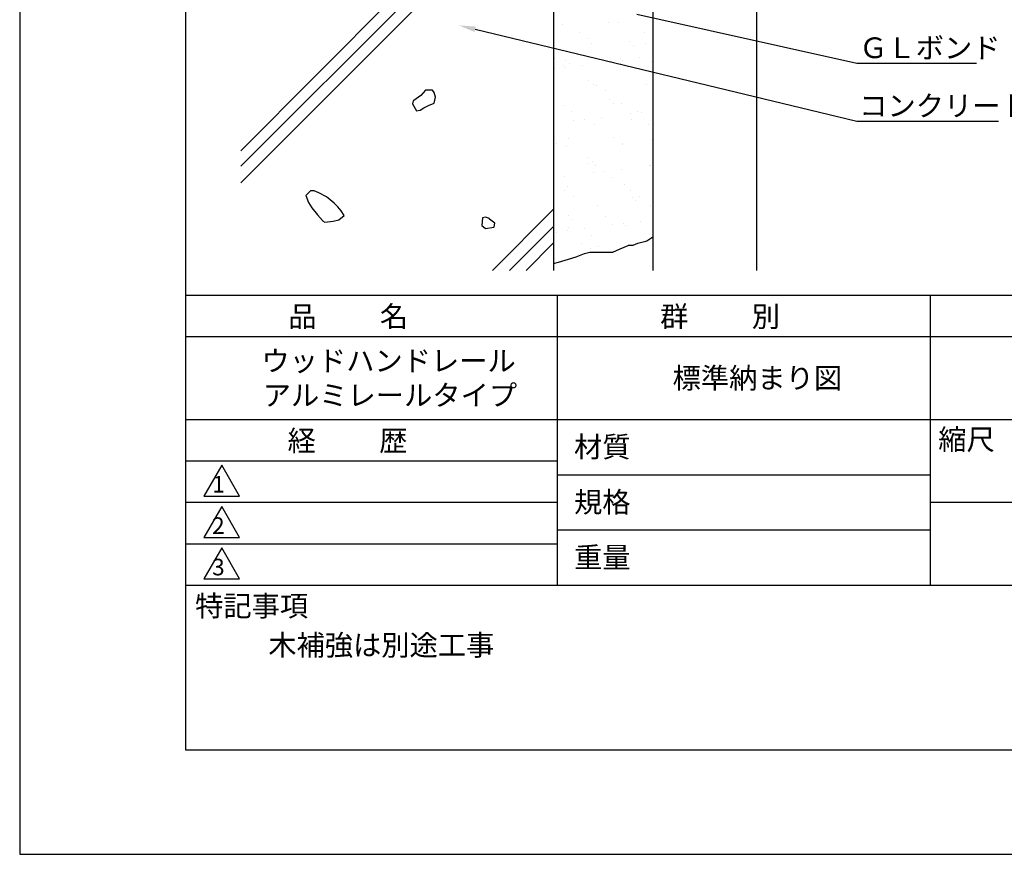
# Model space of a CAD drawing. Extents: x 0 to 210, y 0 to 297.
# Drawn here: x 0 to 119, y 0 to 101 of the extents above; entities that cross this region are included whole.
import ezdxf

# ---------------------------------------------------------------- set-up
doc = ezdxf.new("R2010")
doc.units = 0
doc.header["$LTSCALE"] = 0.4
doc.layers.get('DEFPOINTS').update_dxf_attribs({"linetype": 'CONTINUOUS'})
for name, color, linetype in [('DIMS', 1, 'CONTINUOUS'), ('GENKYO', 3, 'CONTINUOUS'), ('HATCH', 9, 'CONTINUOUS'), ('TITLE', 7, 'CONTINUOUS')]:
    doc.layers.add(name, color=color, linetype=linetype)
doc.styles.get("Standard").update_dxf_attribs({"font": 'romans.shx', "bigfont": 'bigfont.shx'})

msp = doc.modelspace()

# ---------------------------------------------------------------- linework, layer by layer
at = {"layer": 'DEFPOINTS'}
for p, q in [((0, 297), (0, 0)), ((0, 0), (210, 0))]:
    msp.add_line(p, q, dxfattribs=at)
at = {"layer": 'DIMS'}
for p, q in [((74.46, 101.41), (101.02, 95.5)), ((54.96, 99.6), (101.02, 88.5)), ((101.02, 95.5), (101.64, 95.5)), ((101.64, 95.5), (115.47, 95.5)), ((101.02, 88.5), (118.14, 88.5))]:
    msp.add_line(p, q, dxfattribs=at)
msp.add_solid([(54.88, 99.28), (53.01, 100.07), (55.03, 99.93)], dxfattribs=at)
at = {"layer": 'GENKYO'}
for p, q in [((64.42, 175.37), (64.42, 70.5)), ((76.42, 175.37), (76.42, 70.5)), ((88.92, 175.37), (88.92, 70.5)), ((74.04, 73.53), (74.59, 73.8)), ((74.59, 73.8), (75.57, 74.03)), ((75.57, 74.03), (75.69, 74.08)), ((75.69, 74.08), (76.42, 74.56)), ((67.15, 72.15), (68.17, 72.52)), ((68.17, 72.52), (68.8, 72.7)), ((68.8, 72.7), (69.85, 72.71)), ((69.85, 72.71), (70.18, 72.7)), ((70.18, 72.7), (71.01, 72.7)), ((71.01, 72.7), (71.56, 72.7)), ((71.56, 72.7), (72.47, 73.09)), ((72.47, 73.09), (73.42, 73.5)), ((73.42, 73.5), (73.49, 73.53)), ((73.49, 73.53), (74.04, 73.53)), ((64.42, 71.32), (65.02, 71.5)), ((65.02, 71.5), (66.24, 71.87)), ((66.24, 71.87), (67.15, 72.15))]:
    msp.add_line(p, q, dxfattribs=at)
at = {"layer": 'HATCH'}
for p, q in [((64.42, 122.89), (26.67, 84.94)), ((64.42, 120.81), (26.67, 83.06)), ((64.42, 118.81), (26.67, 81.06)), ((48.42, 91.61), (47.57, 91.02)), ((48.98, 92.25), (48.42, 91.61)), ((49.53, 92.25), (48.98, 92.25)), ((49.81, 92.25), (49.53, 92.25)), ((49.53, 92.25), (49.53, 92.25)), ((50, 91.98), (49.81, 92.25)), ((50.18, 91.42), (50, 91.98)), ((47.5, 90.96), (47.41, 90.59)), ((47.41, 90.59), (47.87, 89.76)), ((47.57, 91.02), (47.5, 90.96)), ((48.79, 90.13), (49.35, 90.41)), ((49.35, 90.41), (50, 90.68)), ((50, 90.68), (50.18, 91.42)), ((47.87, 89.76), (48.33, 89.85)), ((48.33, 89.85), (48.79, 90.13)), ((35.08, 80.09), (34.53, 79.54)), ((35.54, 80.09), (35.08, 80.09)), ((36.08, 79.86), (35.54, 80.09)), ((37.02, 79.36), (36.08, 79.86)), ((34.53, 79.54), (34.87, 78.7)), ((34.87, 78.7), (35.27, 78.06)), ((37.21, 79.23), (37.02, 79.36)), ((37.95, 78.62), (37.21, 79.23)), ((38.41, 78.15), (37.76, 78.8)), ((37.76, 78.8), (37.95, 78.62)), ((37.95, 78.62), (37.95, 78.62)), ((35.27, 78.06), (35.93, 77.21)), ((38.78, 77.69), (38.41, 78.15)), ((39.15, 77.14), (38.78, 77.69)), ((64.42, 77.89), (57.07, 70.5)), ((35.93, 77.21), (36.55, 76.5)), ((36.55, 76.5), (36.56, 76.49)), ((36.56, 76.49), (36.84, 76.3)), ((36.84, 76.3), (37.83, 76.43)), ((37.83, 76.43), (38.5, 76.58)), ((38.5, 76.58), (39.15, 77.14)), ((55.86, 76.85), (55.77, 75.92)), ((56.23, 76.94), (55.86, 76.85)), ((56.69, 76.76), (56.23, 76.94)), ((56.69, 76.66), (56.69, 76.76)), ((56.69, 76.76), (56.69, 76.76)), ((57.34, 76.2), (56.69, 76.66)), ((57.25, 75.74), (57.34, 76.2)), ((55.77, 75.92), (56.23, 75.55)), ((56.23, 75.55), (57.23, 75.73)), ((57.23, 75.73), (57.25, 75.74)), ((64.42, 75.81), (59.11, 70.5)), ((64.42, 73.81), (61.11, 70.5))]:
    msp.add_line(p, q, dxfattribs=at)
at = {"layer": 'HATCH', "linetype": 'CONTINUOUS'}
for p, q in [((65.45, 100.14), (65.45, 100.14)), ((71.03, 100.44), (71.03, 100.44)), ((72.31, 100.39), (72.31, 100.39)), ((67.54, 99.23), (67.54, 99.23)), ((75.45, 99.25), (75.45, 99.25)), ((68.62, 98.55), (68.62, 98.55)), ((69.04, 97.88), (69.04, 97.88)), ((73.56, 98.12), (73.56, 98.12)), ((74.03, 97.69), (74.03, 97.69)), ((75.54, 97.85), (75.54, 97.85)), ((64.56, 96.08), (64.56, 96.08)), ((65.61, 95.25), (65.61, 95.25)), ((65.92, 95.89), (65.92, 95.89)), ((66.39, 95.46), (66.39, 95.46)), ((67.93, 95.25), (67.93, 95.25)), ((71.38, 95.71), (71.38, 95.71)), ((72.47, 96.09), (72.47, 96.09)), ((72.47, 95.5), (72.47, 95.5)), ((72.7, 95.88), (72.7, 95.88)), ((74.77, 96.15), (74.77, 96.15)), ((76.24, 95.67), (76.24, 95.67)), ((64.55, 94.81), (64.55, 94.81)), ((65.87, 94.98), (65.87, 94.98)), ((68.6, 93.44), (68.6, 93.44)), ((69.2, 92.98), (69.2, 92.98)), ((69.6, 92.87), (69.6, 92.87)), ((75.7, 92.95), (75.7, 92.95)), ((70.67, 92.19), (70.67, 92.19)), ((65.77, 90.36), (65.77, 90.36)), ((71.13, 91.12), (71.13, 91.12)), ((71.6, 90.69), (71.6, 90.69)), ((72.63, 90.6), (72.63, 90.6)), ((66.61, 89.72), (66.61, 89.72)), ((73.72, 89.44), (73.72, 89.44)), ((74.52, 89.73), (74.52, 89.73)), ((75.05, 89.61), (75.05, 89.61)), ((66.89, 88.54), (66.89, 88.54)), ((68.21, 88.71), (68.21, 88.71)), ((69.36, 88.09), (69.36, 88.09)), ((70.27, 88.98), (70.27, 88.98)), ((73.81, 88.67), (73.81, 88.67)), ((75.86, 88.06), (75.86, 88.06)), ((64.81, 85.82), (64.81, 85.82)), ((66.17, 86.44), (66.17, 86.44)), ((71.65, 86.51), (71.65, 86.51)), ((72.72, 85.83), (72.72, 85.83)), ((72.79, 85.71), (72.79, 85.71)), ((76.33, 86.35), (76.33, 86.35)), ((65.93, 85.46), (65.93, 85.46)), ((68.66, 83.36), (68.66, 83.36)), ((68.7, 84.12), (68.7, 84.12)), ((69.17, 83.69), (69.17, 83.69)), ((69.52, 83.2), (69.52, 83.2)), ((69.23, 82.27), (69.23, 82.27)), ((70.55, 82.44), (70.55, 82.44)), ((72.62, 82.72), (72.62, 82.72)), ((76.02, 83.17), (76.02, 83.17)), ((76.07, 83.17), (76.07, 83.17)), ((65.78, 81.82), (65.78, 81.82)), ((71.38, 81.67), (71.38, 81.67)), ((72.95, 80.81), (72.95, 80.81)), ((65.79, 80.14), (65.79, 80.14)), ((66.09, 80.57), (66.09, 80.57)), ((73.7, 80.15), (73.7, 80.15)), ((66.86, 79.46), (66.86, 79.46)), ((73.9, 79.35), (73.9, 79.35)), ((74.37, 78.92), (74.37, 78.92)), ((74.77, 79.47), (74.77, 79.47)), ((69.68, 78.3), (69.68, 78.3)), ((76.18, 78.27), (76.18, 78.27)), ((66.27, 77.12), (66.27, 77.12)), ((66.74, 76.69), (66.74, 76.69)), ((70.72, 77), (70.72, 77)), ((72.89, 76.18), (72.89, 76.18)), ((74.96, 76.45), (74.96, 76.45)), ((64.73, 75.1), (64.73, 75.1)), ((66.06, 75.28), (66.06, 75.28)), ((66.25, 75.67), (66.25, 75.67)), ((68.12, 75.55), (68.12, 75.55)), ((71.57, 76), (71.57, 76)), ((73.11, 75.92), (73.11, 75.92)), ((67.84, 73.78), (67.84, 73.78)), ((68.95, 74.67), (68.95, 74.67)), ((68.91, 73.09), (68.91, 73.09)), ((69.84, 73.41), (69.84, 73.41))]:
    msp.add_line(p, q, dxfattribs=at)
at = {"layer": 'TITLE'}
for p, q in [((20, 284.37), (20, 12.62)), ((20, 67.5), (199.75, 67.5)), ((64.88, 67.5), (64.88, 32.5)), ((109.88, 67.5), (109.88, 32.5)), ((20, 62.5), (199.75, 62.5)), ((20, 52.5), (199.75, 52.5)), ((20, 47.5), (64.88, 47.5)), ((20, 47.5), (64.88, 47.5)), ((24.38, 47), (22.21, 43.25)), ((26.54, 43.25), (24.38, 47)), ((64.88, 45.83), (109.88, 45.83)), ((22.21, 43.25), (26.54, 43.25)), ((20, 42.5), (64.88, 42.5)), ((24.38, 42), (22.21, 38.25)), ((26.54, 38.25), (24.38, 42)), ((109.88, 42.5), (199.75, 42.5)), ((22.21, 38.25), (26.54, 38.25)), ((64.88, 39.17), (109.88, 39.17)), ((20, 37.5), (64.88, 37.5)), ((24.38, 37), (22.21, 33.25)), ((26.54, 33.25), (24.38, 37)), ((20, 32.5), (199.75, 32.5)), ((22.21, 33.25), (26.54, 33.25)), ((20, 12.62), (199.75, 12.62))]:
    msp.add_line(p, q, dxfattribs=at)

# ---------------------------------------------------------------- texts
at = {"layer": 'DIMS', "color": 7}
for s, p in [('ＧＬボンド', (101.31, 96.12)), ('コンクリート', (101.31, 89.12))]:
    msp.add_text(s, height=2.5, dxfattribs=at).set_placement(p)
at = {"layer": 'TITLE'}
for s, height, p in [('品          名', 2.5, (32.42, 63.68)), ('群          別', 2.5, (77.29, 63.68)), ('ウッドハンドレール', 2.5, (29.17, 58.33)), ('標準納まり図', 2.5, (78.79, 56.25)), ('アルミレールタイプ', 2.5, (29.33, 54.17)), ('経          歴', 2.5, (32.33, 48.68)), ('縮尺', 2.5, (110.85, 48.83)), ('材質', 2.5, (66.9, 47.94)), ('1', 2, (23.25, 43.68)), ('規格', 2.5, (66.9, 41.27)), ('2', 2, (23.22, 38.68)), ('重量', 2.5, (66.9, 34.6)), ('3', 2, (23.22, 33.68)), ('特記事項', 2.5, (21.17, 28.74)), ('木補強は別途工事', 2.5, (30, 24))]:
    msp.add_text(s, height=height, dxfattribs=at).set_placement(p)

doc.saveas('drawing.dxf')
